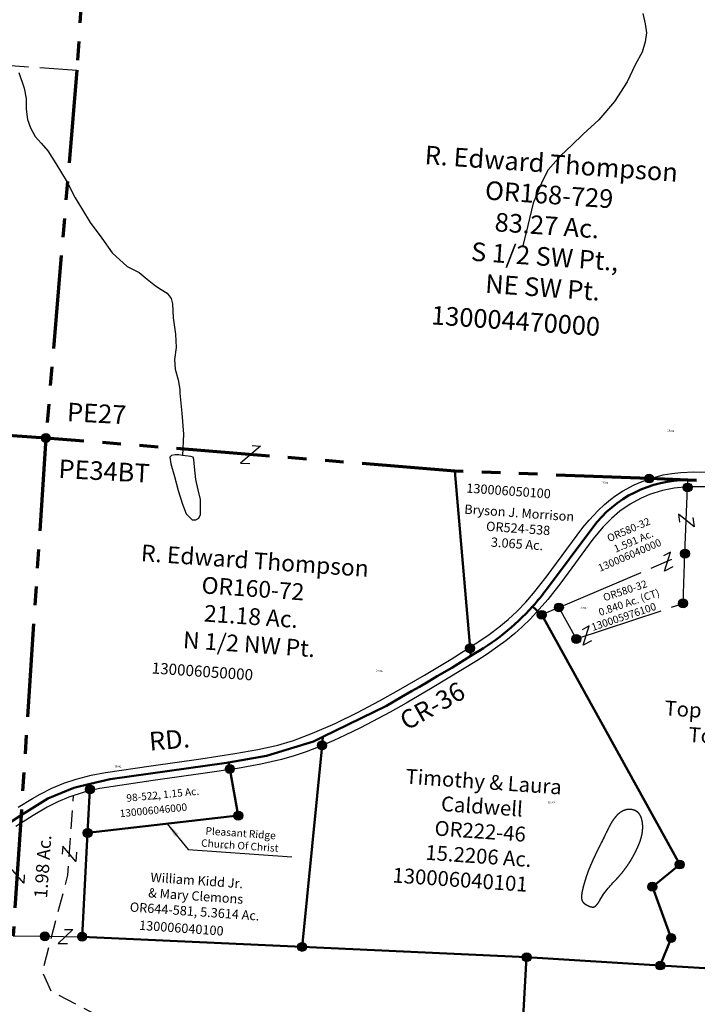
# Model space of a CAD drawing. Units: feet. Extents: x 1899282 to 1934900, y 532405 to 571684.
# Drawn here: x 1916747 to 1918568, y 537308 to 539953 of the extents above; entities that cross this region are included whole.
import ezdxf

# ---------------------------------------------------------------- set-up
doc = ezdxf.new("R2010")
doc.units = ezdxf.units.FT
doc.header["$MEASUREMENT"] = 0
for name, pattern in [('ACAD_ISO08W100', [36, 24, -3, 6, -3]), ('DASHED2', [0.375, 0.25, -0.125]), ('PHANTOM2', [1.25, 0.625, -0.125, 0.125, -0.125, 0.125, -0.125])]:
    doc.linetypes.add(name, pattern=pattern)
doc.layers.add('ADDRESS', color=6, linetype='Continuous', plot=False)
for name, color, linetype in [('MONUMENT IRON PIN', 7, 'Continuous'), ('OWNER', 7, 'Continuous'), ('PARCEL NUMBER', 211, 'Continuous'), ('ROAD', 7, 'Continuous'), ('ROAD NAME and NUMBER', 80, 'Continuous'), ('SECTION NUMBER', 42, 'Continuous'), ('TIE-IN', 7, 'Continuous'), ('TRACT LINE', 5, 'ACAD_ISO08W100'), ('WATER POND & LAKE', 4, 'Continuous'), ('WATER STREAM & RIVER', 4, 'Continuous')]:
    doc.layers.add(name, color=color, linetype=linetype)
doc.layers.add('MONUMENT IRON PIN HATCH', color=7, linetype='Continuous', true_color=0xffffff)
doc.layers.add('PROPERTY LINE', color=1, linetype='Continuous', lineweight=50)
doc.layers.add('SECTION LINE', color=3, linetype='PHANTOM2', lineweight=70)
doc.styles.add('BOLD', font='romand.shx', dxfattribs={"height": 50})
doc.styles.get("Standard").update_dxf_attribs({"font": 'romans.shx', "height": 40})
doc.dimstyles.get("Standard").update_dxf_attribs({"dimtxt": 20, "dimasz": 40, "dimexe": 0.18, "dimexo": 0.0625, "dimgap": 0.09, "dimtad": 0, "dimzin": 0, "dimdsep": 46, "dimtxsty": 'Standard', "dimcen": 0.09, "dimse1": 1, "dimse2": 1, "dimsd1": 1, "dimsd2": 1, "dimaunit": 1, "dimadec": 3, "dimazin": 1, "dimtfac": 1, "dimtix": 1, "dimtofl": 0, "dimtmove": 0, "dimatfit": 3, "dimfxl": 1, "dimtolj": 1, "dimtzin": 0, "dimarcsym": 0})

msp = doc.modelspace()

# ---------------------------------------------------------------- hatches: boundary and pattern name
at = {"layer": 'MONUMENT IRON PIN HATCH', "ltscale": 10}
h = msp.add_hatch(color=256, dxfattribs=at)
h.dxf.hatch_style = 1
edge = h.paths.add_edge_path()
edge.add_arc((1916817.6, 538828.9), 12, 0, 360)
h = msp.add_hatch(color=256, dxfattribs=at)
h.dxf.hatch_style = 1
edge = h.paths.add_edge_path()
edge.add_arc((1918438.3, 538720.2), 12, 0, 360)
h = msp.add_hatch(color=256, dxfattribs=at)
h.dxf.hatch_style = 1
edge = h.paths.add_edge_path()
edge.add_arc((1918541.5, 538696.1), 12, 0, 360)
h = msp.add_hatch(color=256, dxfattribs=at)
h.dxf.hatch_style = 1
edge = h.paths.add_edge_path()
edge.add_arc((1918534.6, 538518.4), 12, 0, 360)
h = msp.add_hatch(color=256, dxfattribs=at)
h.dxf.hatch_style = 1
edge = h.paths.add_edge_path()
edge.add_arc((1918195.8, 538373.8), 12, 0, 360)
h = msp.add_hatch(color=256, dxfattribs=at)
h.dxf.hatch_style = 1
edge = h.paths.add_edge_path()
edge.add_arc((1918529.4, 538384.9), 12, 0, 360)
h = msp.add_hatch(color=256, dxfattribs=at)
h.dxf.hatch_style = 1
edge = h.paths.add_edge_path()
edge.add_arc((1918149.6, 538354.1), 12, 0, 360)
h = msp.add_hatch(color=256, dxfattribs=at)
h.dxf.hatch_style = 1
edge = h.paths.add_edge_path()
edge.add_arc((1918242.5, 538289.3), 12, 0, 360)
h = msp.add_hatch(color=256, dxfattribs=at)
h.dxf.hatch_style = 1
edge = h.paths.add_edge_path()
edge.add_arc((1917957.2, 538264.2), 12, 0, 360)
h = msp.add_hatch(color=256, dxfattribs=at)
h.dxf.hatch_style = 1
edge = h.paths.add_edge_path()
edge.add_arc((1917559.5, 538003.3), 12, 0, 360)
h = msp.add_hatch(color=256, dxfattribs=at)
h.dxf.hatch_style = 1
edge = h.paths.add_edge_path()
edge.add_arc((1917311.8, 537940), 12, 0, 360)
h = msp.add_hatch(color=256, dxfattribs=at)
h.dxf.hatch_style = 1
edge = h.paths.add_edge_path()
edge.add_arc((1916936.1, 537885), 12, 0, 360)
h = msp.add_hatch(color=256, dxfattribs=at)
h.dxf.hatch_style = 1
edge = h.paths.add_edge_path()
edge.add_arc((1917334.5, 537814.8), 12, 0, 360)
h = msp.add_hatch(color=256, dxfattribs=at)
h.dxf.hatch_style = 1
edge = h.paths.add_edge_path()
edge.add_arc((1916929.8, 537768.1), 12, 0, 360)
h = msp.add_hatch(color=256, dxfattribs=at)
h.dxf.hatch_style = 1
edge = h.paths.add_edge_path()
edge.add_arc((1918520.4, 537683.4), 12, 0, 360)
h = msp.add_hatch(color=256, dxfattribs=at)
h.dxf.hatch_style = 1
edge = h.paths.add_edge_path()
edge.add_arc((1918446.9, 537623.7), 12, 0, 360)
h = msp.add_hatch(color=256, dxfattribs=at)
h.dxf.hatch_style = 1
edge = h.paths.add_edge_path()
edge.add_arc((1916814.9, 537490.7), 12, 0, 360)
h = msp.add_hatch(color=256, dxfattribs=at)
h.dxf.hatch_style = 1
edge = h.paths.add_edge_path()
edge.add_arc((1916915, 537489.6), 12, 0, 360)
h = msp.add_hatch(color=256, dxfattribs=at)
h.dxf.hatch_style = 1
edge = h.paths.add_edge_path()
edge.add_arc((1918497.4, 537485.8), 12, 0, 360)
h = msp.add_hatch(color=256, dxfattribs=at)
h.dxf.hatch_style = 1
edge = h.paths.add_edge_path()
edge.add_arc((1917506, 537462.2), 12, 0, 360)
h = msp.add_hatch(color=256, dxfattribs=at)
h.dxf.hatch_style = 1
edge = h.paths.add_edge_path()
edge.add_arc((1918109.2, 537434.5), 12, 0, 360)
h = msp.add_hatch(color=256, dxfattribs=at)
h.dxf.hatch_style = 1
edge = h.paths.add_edge_path()
edge.add_arc((1918468.1, 537412.1), 12, 0, 360)

# ---------------------------------------------------------------- linework, layer by layer
at = {"layer": 'MONUMENT IRON PIN', "ltscale": 10}
for centre in [(1916817.6, 538828.9), (1918438.3, 538720.2), (1918541.5, 538696.1), (1918534.6, 538518.4), (1918195.8, 538373.8), (1918529.4, 538384.9), (1918149.6, 538354.1), (1918242.5, 538289.3), (1917957.2, 538264.2), (1917559.5, 538003.3), (1917311.8, 537940), (1916936.1, 537885), (1917334.5, 537814.8), (1916929.8, 537768.1), (1918520.4, 537683.4), (1918446.9, 537623.7), (1916814.9, 537490.7), (1916915, 537489.6), (1918497.4, 537485.8), (1917506, 537462.2), (1918109.2, 537434.5), (1918468.1, 537412.1)]:
    msp.add_circle(centre, 12, dxfattribs=at)
at = {"layer": 'PROPERTY LINE', "ltscale": 10}
for p, q in [((1917916.5, 538739.9), (1917957.2, 538264.2)), ((1918286.9, 538588.8), (1918162.8, 538422.2)), ((1918125, 538376.2), (1918149.6, 538354.1)), ((1918149.6, 538354.1), (1918520.4, 537683.4)), ((1917957.2, 538264.2), (1917958.9, 538244.2)), ((1917559.5, 538003.3), (1917561.8, 538026.4)), ((1917506, 537462.2), (1917559.5, 538003.3)), ((1917311.8, 537940), (1917308.6, 537957.6)), ((1917334.5, 537814.8), (1917311.8, 537940)), ((1916936.1, 537885), (1916936.9, 537899.9)), ((1916929.8, 537768.1), (1916936.1, 537885)), ((1916929.8, 537768.1), (1917334.5, 537814.8)), ((1916915, 537489.6), (1916929.8, 537768.1)), ((1918446.9, 537623.7), (1918520.4, 537683.4)), ((1918497.4, 537485.8), (1918446.9, 537623.7)), ((1916915, 537489.6), (1917506, 537462.2)), ((1918468.1, 537412.1), (1918497.4, 537485.8)), ((1917506, 537462.2), (1918109.2, 537434.5)), ((1918109.2, 537434.5), (1918039.8, 536275.1)), ((1918109.2, 537434.5), (1918468.1, 537412.1)), ((1918588.3, 537404.6), (1918468.1, 537412.1))]:
    msp.add_line(p, q, dxfattribs=at)
for points in [[(1917561.8, 538026.4), (1917732.9, 538109.8), (1917772.2, 538132.7), (1917800.2, 538148.7), (1917821, 538160.9), (1917845.2, 538175.2), (1917869.1, 538189.2), (1917908.4, 538212.1), (1917958.9, 538244.2)], [(1917561.8, 538026.4), (1917536.5, 538014), (1917410.2, 537975), (1917308.6, 537957.6), (1917302.9, 537956.6)], [(1917302.9, 537956.6), (1916990, 537912.3), (1916936.9, 537899.9)], [(1916936.9, 537899.9), (1916892.8, 537889.6), (1916822.6, 537860.6), (1916751, 537816.2)], [(1916407, 537506.1), (1916417.4, 537526.4), (1916437.2, 537557.2), (1916465.6, 537591.9), (1916493.8, 537621), (1916574.8, 537691.3), (1916673.8, 537763.6), (1916720.2, 537795.2), (1916751, 537816.2)]]:
    msp.add_lwpolyline(points, dxfattribs=at)
for centre, radius, start, end in [((1918540.6, 538399.7), 316.4, 89.6858, 143.3096), ((1917652.9, 538802.2), 635.9, 317.9414, 323.3118), ((1917641.4, 538814.5), 652.7, 299.1123, 317.8169)]:
    msp.add_arc(centre, radius, start, end, dxfattribs=at)
at = {"layer": 'ROAD', "ltscale": 10, "flags": 128}
for points in [[(1916743.3, 537837), (1916781.9, 537861.1), (1916802, 537872.6), (1916833.4, 537888.4), (1916865.8, 537901.8), (1916898.8, 537913), (1916939.3, 537923.6), (1916978.1, 537930.7), (1917100.2, 537948.9), (1917233.5, 537967.4), (1917325.7, 537981.2), (1917387.4, 537992.2), (1917440.9, 538004.2), (1917482.5, 538016.7), (1917534, 538035.9), (1917594.9, 538062.2), (1917654.5, 538091.4), (1917713.5, 538122.7), (1917765.4, 538151.7), (1917834.9, 538192.3), (1917906.2, 538235.4), (1917980.7, 538282), (1918008.6, 538301.2), (1918034.7, 538320.9), (1918059.7, 538341.8), (1918083.5, 538364), (1918106.8, 538388.1), (1918127.9, 538412.1), (1918162.1, 538455), (1918260.5, 538588.2), (1918277.3, 538608.5), (1918301.3, 538634.3), (1918318.5, 538650.4), (1918334.9, 538664), (1918346.3, 538672.6), (1918366.3, 538685.8), (1918397.7, 538702.8), (1918419.4, 538712.2), (1918441.7, 538720.3), (1918476.1, 538729.8), (1918499.6, 538734), (1918523.2, 538736.7), (1918558.2, 538738.1), (1918704.8, 538734.3)], [(1918602.7, 538697.5), (1918542.4, 538697.8), (1918505.5, 538694.5), (1918474.5, 538688.3), (1918439.7, 538677.2), (1918414.9, 538666.7), (1918387.2, 538651.7), (1918359.4, 538632.4), (1918337.1, 538613.2), (1918314.6, 538590.3), (1918287, 538557.1), (1918200.9, 538440), (1918165.8, 538395), (1918143.3, 538368.9), (1918119.7, 538343.6), (1918097.1, 538321.6), (1918077.4, 538304.2), (1918053.2, 538284.6), (1918031.9, 538268.8), (1918002.9, 538248.7), (1917975, 538230.7), (1917855.4, 538158), (1917785.6, 538117.2), (1917742.5, 538093), (1917662.7, 538050.6), (1917621.9, 538030.7), (1917590.9, 538016.5), (1917549, 537998.8), (1917517, 537986.4), (1917484.3, 537975.2), (1917451, 537965.5), (1917395.2, 537953), (1917332.1, 537941.7), (1917239.2, 537927.8), (1917106.1, 537909.3), (1916962.8, 537887.5), (1916941.7, 537883.1), (1916920.8, 537877.8), (1916879.7, 537864.3), (1916850, 537852), (1916821.3, 537837.6), (1916783.6, 537815.3), (1916737.3, 537785.1)]]:
    msp.add_lwpolyline(points, dxfattribs=at)
at = {"layer": 'ROAD', "linetype": 'DASHED2', "ltscale": 200, "flags": 128}
msp.add_lwpolyline([(1918557.7, 535937.3), (1918486.4, 535958.2), (1918285.2, 536022.8), (1918088.2, 536053.4), (1917792.1, 536060.2), (1917537, 536028.2), (1917528, 536078.7), (1917698.9, 536135.4), (1917812.2, 536189.3), (1917838.4, 536264.5), (1917697.1, 536411.9), (1917668.9, 536504.8), (1917620, 536644), (1917543.2, 536776.8), (1917483.1, 536868.8), (1917413.9, 536954.1), (1917295.3, 537057.2), (1917188.6, 537139.5), (1917099.3, 537201.5), (1917028.5, 537240.2), (1916831.8, 537342.6), (1916808.5, 537395.1), (1916876.4, 537654.6), (1916891.8, 537868.6)], dxfattribs=at)
at = {"layer": 'SECTION LINE', "ltscale": 400}
for p, q in [((1916924.9, 540193.5), (1916900.8, 539817.1)), ((1916900.8, 539817.1), (1916817.6, 538828.9)), ((1916817.6, 538828.9), (1916138.6, 538873.7)), ((1916817.6, 538828.9), (1916751, 537816.2)), ((1917916.5, 538739.9), (1916817.6, 538828.9)), ((1918438.3, 538720.2), (1917916.5, 538739.9)), ((1918542.3, 538716.1), (1918438.3, 538720.2)), ((1919065.5, 538696.5), (1918542.3, 538716.1)), ((1916751, 537816.2), (1916729.7, 537491.7))]:
    msp.add_line(p, q, dxfattribs=at)
at = {"layer": 'TIE-IN', "ltscale": 3}
for points in [[(1917372.1, 538808.5), (1917393.8, 538807.3), (1917340.3, 538761.5), (1917365.4, 538760.1)], [(1918555.9, 538615.3), (1918559.1, 538590.3), (1918517, 538624.1), (1918519.8, 538602.5)], [(1918501.8, 538483.4), (1918479.8, 538471.3), (1918495.9, 538522.8), (1918476.8, 538512.3)], [(1918283.3, 538284.6), (1918261.3, 538272.5), (1918277.4, 538324.1), (1918258.3, 538313.6)], [(1916899.6, 537716.4), (1916897.8, 537691.3), (1916863.3, 537732.8), (1916861.7, 537711.1)], [(1916759.2, 537655.3), (1916758.1, 537633.6), (1916722.7, 537674.3), (1916721.4, 537649.2)], [(1916868, 537508.8), (1916889.8, 537508.6), (1916850.4, 537471.6), (1916875.6, 537471.4)]]:
    msp.add_lwpolyline(points, dxfattribs=at)
at = {"layer": 'TRACT LINE', "ltscale": 10}
for p, q in [((1916442, 539849), (1916900.8, 539817.1)), ((1918534.6, 538518.4), (1918541.5, 538696.1)), ((1918541.5, 538696.1), (1918542.3, 538716.1)), ((1918195.8, 538373.8), (1918534.6, 538518.4)), ((1918529.4, 538384.9), (1918534.6, 538518.4)), ((1918242.5, 538289.3), (1918529.4, 538384.9)), ((1918195.8, 538373.8), (1918149.6, 538354.1)), ((1918195.8, 538373.8), (1918242.5, 538289.3)), ((1916729.7, 537491.7), (1916814.9, 537490.7)), ((1916814.9, 537490.7), (1916915, 537489.6))]:
    msp.add_line(p, q, dxfattribs=at)
at = {"layer": 'WATER POND & LAKE'}
for points in [[(1917216.9, 538751.6), (1917214.9, 538771.5), (1917212.9, 538777.6), (1917206.9, 538779.6), (1917185, 538781.6), (1917174.9, 538783.6), (1917164.9, 538783.6), (1917154.9, 538781.7), (1917150.9, 538777.7), (1917152.9, 538759.7), (1917162.8, 538725.7), (1917172.7, 538687.6), (1917184.7, 538651.6), (1917194.6, 538625.6), (1917204.6, 538615.6), (1917210.6, 538609.6), (1917218.6, 538609.5), (1917220.6, 538609.5), (1917228.6, 538613.5), (1917232.6, 538623.5), (1917232.7, 538643.5), (1917232.7, 538663.5), (1917226.7, 538689.5), (1917220.8, 538717.5), (1917216.9, 538751.6)], [(1918409.1, 537733.4), (1918409.4, 537734.1), (1918409.6, 537734.8), (1918409.9, 537735.4), (1918410.2, 537736.1), (1918410.5, 537736.8), (1918410.8, 537737.4), (1918411, 537738.1), (1918411.3, 537738.8), (1918411.6, 537739.4), (1918411.8, 537740.1), (1918412.1, 537740.7), (1918412.3, 537741.4), (1918412.6, 537742.1), (1918412.8, 537742.7), (1918413.1, 537743.4), (1918413.3, 537744), (1918413.5, 537744.7), (1918413.8, 537745.3), (1918414, 537746), (1918414.2, 537746.6), (1918414.5, 537747.3), (1918414.7, 537747.9), (1918414.9, 537748.6), (1918415.1, 537749.2), (1918415.3, 537749.9), (1918415.5, 537750.5), (1918415.7, 537751.1), (1918415.9, 537751.8), (1918416.1, 537752.4), (1918416.3, 537753.1), (1918416.5, 537753.7), (1918416.7, 537754.4), (1918416.9, 537755), (1918417, 537755.7), (1918417.2, 537756.3), (1918417.4, 537756.9), (1918417.6, 537757.6), (1918417.7, 537758.2), (1918417.9, 537758.9), (1918418, 537759.5), (1918418.2, 537760.2), (1918418.3, 537760.6), (1918418.5, 537761.4), (1918418.6, 537762.1), (1918418.8, 537762.7), (1918418.9, 537763.4), (1918419, 537764), (1918419.2, 537764.7), (1918419.3, 537765.3), (1918419.4, 537766), (1918419.5, 537766.6), (1918419.6, 537767.3), (1918419.8, 537767.9), (1918419.9, 537768.6), (1918420, 537769.2), (1918420.1, 537769.9), (1918420.2, 537770.5), (1918420.2, 537771.2), (1918420.3, 537771.8), (1918420.4, 537772.5), (1918420.5, 537773.1), (1918420.6, 537773.8), (1918420.6, 537774.4), (1918420.7, 537775.1), (1918420.7, 537775.7), (1918420.8, 537776.4), (1918420.9, 537777), (1918420.9, 537777.3), (1918420.9, 537777.7), (1918420.9, 537778), (1918420.9, 537778.3), (1918421, 537778.6), (1918421, 537779), (1918421, 537779.3), (1918421, 537779.6), (1918421, 537779.9), (1918421, 537780.3), (1918421.1, 537780.6), (1918421.1, 537780.9), (1918421.1, 537781.2), (1918421.1, 537781.6), (1918421.1, 537781.9), (1918421.1, 537782.2), (1918421.1, 537782.5), (1918421.1, 537782.9), (1918421.1, 537783.2), (1918421.1, 537783.5), (1918421.1, 537783.9), (1918421.1, 537784.2), (1918421.1, 537784.5), (1918421.1, 537784.8), (1918421.1, 537785.2), (1918421.1, 537785.5), (1918421.1, 537785.8), (1918421.1, 537786.1), (1918421.1, 537786.5), (1918421.1, 537786.8), (1918421.1, 537787.1), (1918421.1, 537787.4), (1918421.1, 537787.8), (1918421, 537788.1), (1918421, 537788.4), (1918421, 537788.7), (1918421, 537789.1), (1918421, 537789.4), (1918421, 537789.7), (1918420.9, 537790), (1918420.9, 537790.4), (1918420.9, 537790.7), (1918420.9, 537791), (1918420.8, 537791.3), (1918420.8, 537791.7), (1918420.8, 537792), (1918420.8, 537792.3), (1918420.7, 537792.6), (1918420.7, 537793), (1918420.7, 537793.3), (1918420.6, 537793.6), (1918420.6, 537794), (1918420.6, 537794.3), (1918420.5, 537794.6), (1918420.5, 537794.9), (1918420.5, 537795.3), (1918420.4, 537795.6), (1918420.4, 537795.9), (1918420.3, 537796.2), (1918420.3, 537796.5), (1918420.2, 537796.9), (1918420.2, 537797.2), (1918420.1, 537797.5), (1918420.1, 537797.8), (1918420, 537798.2), (1918420, 537798.5), (1918419.9, 537798.8), (1918419.9, 537799.1), (1918419.8, 537799.4), (1918419.7, 537799.8), (1918419.7, 537800.1), (1918419.6, 537800.4), (1918419.6, 537800.7), (1918419.5, 537801), (1918419.4, 537801.4), (1918419.4, 537801.7), (1918419.3, 537802), (1918419.2, 537802.3), (1918419.1, 537802.6), (1918419.1, 537802.9), (1918419, 537803.2), (1918418.9, 537803.6), (1918418.8, 537803.9), (1918418.8, 537804.2), (1918418.7, 537804.5), (1918418.6, 537804.8), (1918418.5, 537805.1), (1918418.4, 537805.4), (1918418.3, 537805.7), (1918418.3, 537806), (1918418.2, 537806.3), (1918418.1, 537806.6), (1918418, 537806.9), (1918417.9, 537807.2), (1918417.8, 537807.5), (1918417.7, 537807.8), (1918417.6, 537808.1), (1918417.5, 537808.4), (1918417.4, 537808.7), (1918417.3, 537809), (1918417.2, 537809.3), (1918417.1, 537809.6), (1918416.9, 537809.9), (1918416.8, 537810.2), (1918416.7, 537810.5), (1918416.6, 537810.7), (1918416.5, 537811), (1918416.4, 537811.3), (1918416.2, 537811.6), (1918416.1, 537811.9), (1918416, 537812.2), (1918415.9, 537812.4), (1918415.7, 537812.7), (1918415.6, 537813), (1918415.5, 537813.3), (1918415.3, 537813.5), (1918415.2, 537813.8), (1918415.1, 537814.1), (1918414.9, 537814.4), (1918414.8, 537814.6), (1918414.6, 537814.9), (1918414.5, 537815.1), (1918414.4, 537815.4), (1918414.2, 537815.7), (1918414.1, 537815.9), (1918413.9, 537816.2), (1918413.7, 537816.4), (1918413.6, 537816.7), (1918413.4, 537816.9), (1918413.3, 537817.2), (1918413.1, 537817.4), (1918412.9, 537817.7), (1918412.8, 537817.9), (1918412.6, 537818.2), (1918412.4, 537818.4), (1918412.3, 537818.7), (1918412.1, 537818.9), (1918411.9, 537819.1), (1918411.7, 537819.4), (1918411.6, 537819.6), (1918411.4, 537819.8), (1918411.2, 537820), (1918411, 537820.3), (1918410.8, 537820.6), (1918410.6, 537820.7), (1918410.4, 537820.9), (1918410.2, 537821.1), (1918410, 537821.4), (1918409.9, 537821.6), (1918409.7, 537821.8), (1918409.4, 537822), (1918409.2, 537822.2), (1918409, 537822.4), (1918408.8, 537822.6), (1918408.6, 537822.8), (1918408.4, 537823), (1918408.2, 537823.2), (1918408, 537823.4), (1918407.8, 537823.6), (1918407.5, 537823.8), (1918407.3, 537823.9), (1918407.1, 537824.1), (1918406.9, 537824.3), (1918406.7, 537824.5), (1918406.4, 537824.7), (1918406.2, 537824.8), (1918406, 537825), (1918405.7, 537825.2), (1918405.5, 537825.3), (1918405.3, 537825.5), (1918405, 537825.7), (1918404.8, 537825.8), (1918404.5, 537826), (1918404.3, 537826.1), (1918404.1, 537826.3), (1918403.8, 537826.5), (1918403.6, 537826.6), (1918403.3, 537826.8), (1918403.1, 537826.9), (1918402.8, 537827), (1918402.6, 537827.2), (1918402.3, 537827.3), (1918402.1, 537827.5), (1918401.8, 537827.6), (1918401.6, 537827.7), (1918401.3, 537827.9), (1918401, 537828), (1918400.8, 537828.1), (1918400.5, 537828.2), (1918400.3, 537828.4), (1918400, 537828.5), (1918399.7, 537828.6), (1918399.5, 537828.7), (1918399.2, 537828.8), (1918398.9, 537828.9), (1918398.7, 537829), (1918398.4, 537829.1), (1918398.1, 537829.3), (1918397.8, 537829.4), (1918397.6, 537829.5), (1918397.3, 537829.5), (1918397, 537829.6), (1918396.8, 537829.7), (1918396.5, 537829.8), (1918396.2, 537829.9), (1918395.9, 537830), (1918395.6, 537830.1), (1918395.4, 537830.2), (1918395.1, 537830.2), (1918394.8, 537830.3), (1918394.5, 537830.4), (1918394.2, 537830.5), (1918394, 537830.5), (1918393.7, 537830.6), (1918393.4, 537830.7), (1918393.1, 537830.7), (1918392.8, 537830.8), (1918392.5, 537830.8), (1918392.2, 537830.9), (1918392, 537831), (1918391.7, 537831), (1918391.4, 537831.1), (1918391.1, 537831.1), (1918390.8, 537831.1), (1918390.5, 537831.2), (1918390.2, 537831.2), (1918389.9, 537831.3), (1918389.6, 537831.3), (1918389.3, 537831.3), (1918389.1, 537831.4), (1918388.8, 537831.4), (1918388.5, 537831.4), (1918388.2, 537831.4), (1918387.9, 537831.5), (1918387.6, 537831.5), (1918387.3, 537831.5), (1918387, 537831.5), (1918386.7, 537831.5), (1918386.4, 537831.5), (1918386.1, 537831.5), (1918385.8, 537831.5), (1918385.6, 537831.5), (1918385.2, 537831.5), (1918385, 537831.5), (1918384.7, 537831.5), (1918384.4, 537831.5), (1918384.1, 537831.5), (1918383.8, 537831.5), (1918383.5, 537831.5), (1918383.2, 537831.5), (1918382.9, 537831.5), (1918382.6, 537831.4), (1918382.3, 537831.4), (1918382, 537831.4), (1918381.7, 537831.4), (1918381.4, 537831.3), (1918381.1, 537831.3), (1918380.8, 537831.3), (1918380.5, 537831.2), (1918380.2, 537831.2), (1918380, 537831.1), (1918379.7, 537831.1), (1918379.4, 537831), (1918379.1, 537831), (1918378.8, 537830.9), (1918378.5, 537830.9), (1918378.2, 537830.8), (1918377.9, 537830.8), (1918377.6, 537830.7), (1918377.3, 537830.7), (1918377, 537830.6), (1918376.7, 537830.5), (1918376.4, 537830.5), (1918376.1, 537830.4), (1918375.9, 537830.3), (1918375.6, 537830.2), (1918375.3, 537830.2), (1918375, 537830.1), (1918374.7, 537830), (1918374.4, 537829.9), (1918374.1, 537829.8), (1918373.8, 537829.7), (1918373.5, 537829.6), (1918373.2, 537829.5), (1918373, 537829.5), (1918372.7, 537829.4), (1918372.4, 537829.3), (1918372.1, 537829.2), (1918371.8, 537829), (1918371.5, 537828.9), (1918371.2, 537828.8), (1918370.9, 537828.7), (1918370.6, 537828.6), (1918370.4, 537828.5), (1918370.1, 537828.4), (1918369.8, 537828.3), (1918369.5, 537828.1), (1918369.2, 537828), (1918368.9, 537827.9), (1918368.6, 537827.8), (1918368.4, 537827.6), (1918368.1, 537827.5), (1918367.8, 537827.4), (1918367.5, 537827.2), (1918367.2, 537827.1), (1918367, 537826.9), (1918366.7, 537826.8), (1918366.4, 537826.7), (1918366.1, 537826.5), (1918365.8, 537826.4), (1918365.5, 537826.2), (1918365.3, 537826.1), (1918365, 537825.9), (1918364.7, 537825.7), (1918364.4, 537825.6), (1918364.2, 537825.4), (1918363.9, 537825.3), (1918363.6, 537825.1), (1918363.3, 537824.9), (1918363.1, 537824.8), (1918362.8, 537824.6), (1918362.5, 537824.4), (1918362.2, 537824.2), (1918362, 537824.1), (1918361.7, 537823.9), (1918361.4, 537823.7), (1918361.1, 537823.5), (1918360.9, 537823.3), (1918360.6, 537823.1), (1918360.3, 537823), (1918360.1, 537822.8), (1918359.8, 537822.6), (1918359.5, 537822.4), (1918359.3, 537822.2), (1918359, 537822), (1918358.7, 537821.8), (1918358.5, 537821.6), (1918358.2, 537821.4), (1918357.8, 537821.1), (1918357.7, 537820.9), (1918357.4, 537820.7), (1918357.2, 537820.5), (1918356.9, 537820.3), (1918356.6, 537820.1), (1918356.4, 537819.9), (1918356.1, 537819.6), (1918355.9, 537819.4), (1918355.6, 537819.2), (1918355.4, 537819), (1918355.1, 537818.7), (1918354.9, 537818.5), (1918354.6, 537818.3), (1918354.3, 537818), (1918354.1, 537817.8), (1918353.8, 537817.6), (1918353.6, 537817.3), (1918353.3, 537817.1), (1918353.1, 537816.8), (1918352.8, 537816.6), (1918352.6, 537816.3), (1918352.3, 537816.1), (1918352.1, 537815.8), (1918351.9, 537815.6), (1918351.6, 537815.3), (1918351.4, 537815.1), (1918351.1, 537814.8), (1918350.9, 537814.6), (1918350.6, 537814.3), (1918350.4, 537814), (1918350.2, 537813.8), (1918349.9, 537813.5), (1918349.7, 537813.3), (1918349.4, 537813), (1918349.2, 537812.7), (1918349, 537812.4), (1918348.7, 537812.2), (1918348.5, 537811.9), (1918348.2, 537811.6), (1918348, 537811.3), (1918347.8, 537811.1), (1918347.5, 537810.8), (1918347.3, 537810.5), (1918347.1, 537810.2), (1918346.8, 537809.9), (1918346.6, 537809.7), (1918346.4, 537809.4), (1918346.2, 537809.1), (1918345.9, 537808.8), (1918345.7, 537808.5), (1918345.5, 537808.2), (1918345.2, 537807.9), (1918345, 537807.6), (1918344.8, 537807.3), (1918344.6, 537807), (1918344.3, 537806.7), (1918344.1, 537806.4), (1918343.9, 537806.1), (1918343.7, 537805.8), (1918343.5, 537805.5), (1918343.2, 537805.2), (1918343, 537804.9), (1918342.8, 537804.6), (1918342.6, 537804.3), (1918342.4, 537804), (1918342.1, 537803.7), (1918341.9, 537803.3), (1918341.7, 537803), (1918341.5, 537802.7), (1918341.3, 537802.4), (1918341.1, 537802.1), (1918340.8, 537801.8), (1918340.6, 537801.4), (1918340.4, 537801.1), (1918340.2, 537800.8), (1918340, 537800.5), (1918339.8, 537800.2), (1918339.6, 537799.8), (1918339.4, 537799.5), (1918339.1, 537799.2), (1918338.9, 537798.9), (1918338.7, 537798.5), (1918338.5, 537798.2), (1918338.3, 537797.9), (1918338.1, 537797.5), (1918337.9, 537797.2), (1918337.7, 537796.9), (1918337.3, 537796.2), (1918336.9, 537795.5), (1918336.5, 537794.9), (1918336.1, 537794.2), (1918335.5, 537793.2), (1918335.3, 537792.8), (1918334.9, 537792.1), (1918334.5, 537791.4), (1918334.1, 537790.7), (1918333.7, 537790), (1918333.4, 537789.3), (1918333, 537788.6), (1918332.6, 537787.9), (1918332.2, 537787.2), (1918331.8, 537786.5), (1918331.5, 537785.8), (1918331.1, 537785.1), (1918330.7, 537784.4), (1918330.4, 537783.7), (1918330, 537783), (1918329.6, 537782.3), (1918329.3, 537781.6), (1918328.9, 537780.9), (1918328.6, 537780.2), (1918328.2, 537779.4), (1918327.9, 537778.7), (1918327.5, 537778), (1918327.2, 537777.3), (1918326.8, 537776.6), (1918326.5, 537775.9), (1918326.1, 537775.2), (1918325.8, 537774.5), (1918325.5, 537773.8), (1918325.1, 537773.1), (1918324.8, 537772.4), (1918324.5, 537771.7), (1918324.1, 537771), (1918323.8, 537770.3), (1918323.5, 537769.6), (1918323.1, 537768.9), (1918322.8, 537768.2), (1918319.5, 537761.2), (1918317.3, 537756.6), (1918315, 537752), (1918312.8, 537747.5), (1918310.6, 537743.3), (1918308.9, 537739.9), (1918307.6, 537737.6), (1918307.5, 537737.4), (1918307.4, 537737.2), (1918307.3, 537737), (1918307.2, 537736.8), (1918307.1, 537736.6), (1918307, 537736.4), (1918306.9, 537736.2), (1918306.8, 537736), (1918306.7, 537735.8), (1918306.6, 537735.6), (1918306.5, 537735.4), (1918306.4, 537735.2), (1918306.3, 537735), (1918306.2, 537734.8), (1918306.1, 537734.6), (1918306, 537734.5), (1918305.9, 537734.3), (1918305.8, 537734.1), (1918305.7, 537733.9), (1918305.6, 537733.7), (1918305.6, 537733.6), (1918305.5, 537733.4), (1918305.4, 537733.2), (1918305.3, 537733), (1918305.2, 537732.9), (1918305.1, 537732.7), (1918305, 537732.5), (1918304.9, 537732.4), (1918304.9, 537732.2), (1918304.8, 537732), (1918304.7, 537731.9), (1918304.6, 537731.7), (1918304.5, 537731.5), (1918304.4, 537731.4), (1918304.4, 537731.2), (1918304.3, 537731.1), (1918304.2, 537730.9), (1918304.1, 537730.8), (1918304, 537730.6), (1918304, 537730.5), (1918303.9, 537730.3), (1918303.8, 537730.2), (1918303.7, 537730), (1918303.7, 537729.9), (1918303.6, 537729.7), (1918303.5, 537729.6), (1918303.4, 537729.4), (1918303.4, 537729.3), (1918303.3, 537729.2), (1918303.2, 537729), (1918303.2, 537728.9), (1918303.1, 537728.8), (1918303, 537728.6), (1918303, 537728.5), (1918302.9, 537728.4), (1918302.8, 537728.2), (1918302.8, 537728.1), (1918302.7, 537728), (1918302.6, 537727.8), (1918302.6, 537727.7), (1918302.5, 537727.6), (1918302.5, 537727.5), (1918302.4, 537727.4), (1918302.3, 537727.2), (1918302.3, 537727.1), (1918302.2, 537727), (1918302.2, 537726.9), (1918302.1, 537726.8), (1918302, 537726.7), (1918302, 537726.6), (1918301.9, 537726.4), (1918301.9, 537726.3), (1918301.8, 537726.2), (1918301.8, 537726.1), (1918301.7, 537726), (1918301.7, 537725.9), (1918301.6, 537725.8), (1918301.6, 537725.7), (1918301.5, 537725.6), (1918301.5, 537725.5), (1918301.4, 537725.4), (1918301.4, 537725.3), (1918301.3, 537725.2), (1918301.3, 537725.1), (1918301.2, 537725), (1918301.2, 537725), (1918301.1, 537724.9), (1918301.1, 537724.8), (1918301.1, 537724.7), (1918301, 537724.6), (1918301, 537724.5), (1918300.9, 537724.4), (1918300.9, 537724.4), (1918300.9, 537724.3), (1918300.8, 537724.2), (1918300.8, 537724.1), (1918300.7, 537724), (1918300.7, 537724), (1918300.7, 537723.9), (1918299.6, 537721.7), (1918299.4, 537721.4), (1918299.3, 537721.2), (1918299.3, 537721.1), (1918299.3, 537721.1), (1918299.2, 537721), (1918299.2, 537720.9), (1918299.1, 537720.8), (1918299.1, 537720.7), (1918299.1, 537720.7), (1918299, 537720.6), (1918299, 537720.5), (1918298.9, 537720.4), (1918298.9, 537720.3), (1918298.9, 537720.2), (1918298.8, 537720.2), (1918298.8, 537720.1), (1918298.8, 537720.1), (1918297.6, 537717.8), (1918297.6, 537717.7), (1918297.5, 537717.6), (1918297.5, 537717.5), (1918297.4, 537717.4), (1918297.4, 537717.2), (1918297.3, 537717.1), (1918297.3, 537717), (1918297.2, 537716.9), (1918297.1, 537716.8), (1918297.1, 537716.6), (1918297, 537716.5), (1918297, 537716.4), (1918296.9, 537716.3), (1918296.8, 537716.1), (1918296.8, 537716), (1918296.7, 537715.9), (1918296.6, 537715.7), (1918296.6, 537715.6), (1918296.5, 537715.5), (1918296.4, 537715.3), (1918296.4, 537715.2), (1918296.3, 537715), (1918296.2, 537714.9), (1918296.1, 537714.7), (1918296.1, 537714.6), (1918296, 537714.4), (1918295.9, 537714.3), (1918295.8, 537714.1), (1918295.8, 537713.9), (1918295.7, 537713.8), (1918295.6, 537713.6), (1918295.5, 537713.4), (1918295.4, 537713.3), (1918295.3, 537713.1), (1918295.3, 537712.9), (1918295.2, 537712.8), (1918295.1, 537712.6), (1918295, 537712.4), (1918294.9, 537712.2), (1918294.8, 537712), (1918294.7, 537711.8), (1918294.6, 537711.7), (1918294.6, 537711.5), (1918294.5, 537711.3), (1918294.4, 537711.1), (1918294.3, 537710.9), (1918294.2, 537710.7), (1918294.1, 537710.5), (1918294, 537710.3), (1918293.9, 537710.1), (1918293.8, 537709.9), (1918293.7, 537709.7), (1918293.6, 537709.5), (1918293.5, 537709.3), (1918293.4, 537709), (1918293.3, 537708.8), (1918293.2, 537708.6), (1918293.1, 537708.4), (1918293, 537708.2), (1918292.9, 537707.9), (1918292.8, 537707.7), (1918292.7, 537707.5), (1918292.5, 537707.3), (1918292.4, 537707), (1918292.3, 537706.8), (1918292.2, 537706.6), (1918292.1, 537706.3), (1918292, 537706.1), (1918291.9, 537705.9), (1918291.8, 537705.6), (1918291.7, 537705.4), (1918291.5, 537705.1), (1918291.4, 537704.9), (1918291.3, 537704.6), (1918291.2, 537704.4), (1918291.1, 537704.1), (1918290.9, 537703.9), (1918290.8, 537703.6), (1918290.7, 537703.3), (1918290.6, 537703.1), (1918290.5, 537702.8), (1918290.3, 537702.5), (1918290.2, 537702.3), (1918290.1, 537702), (1918290, 537701.7), (1918289.8, 537701.5), (1918289.7, 537701.2), (1918289.6, 537700.9), (1918289.5, 537700.6), (1918289.3, 537700.3), (1918289.2, 537700.1), (1918289.1, 537699.8), (1918288.9, 537699.5), (1918288.8, 537699.2), (1918288.7, 537698.9), (1918288.5, 537698.6), (1918288.5, 537698.5), (1918288.3, 537698), (1918288.1, 537697.7), (1918288, 537697.4), (1918287.9, 537697.1), (1918287.7, 537696.8), (1918287.6, 537696.5), (1918287.4, 537696.2), (1918287.3, 537695.9), (1918287.2, 537695.6), (1918287, 537695.3), (1918286.9, 537695), (1918286.7, 537694.6), (1918286.6, 537694.3), (1918286.4, 537694), (1918286.3, 537693.7), (1918286.2, 537693.4), (1918286, 537693), (1918285.9, 537692.7), (1918285.7, 537692.4), (1918285.6, 537692), (1918285.4, 537691.7), (1918285.3, 537691.4), (1918285.1, 537691), (1918285, 537690.7), (1918284.8, 537690.4), (1918284.7, 537690), (1918284.5, 537689.7), (1918284.4, 537689.3), (1918284.2, 537689), (1918284.1, 537688.7), (1918283.9, 537688.3), (1918283.8, 537688), (1918283.6, 537687.6), (1918283.5, 537687.3), (1918283.3, 537686.9), (1918283.2, 537686.5), (1918283, 537686.2), (1918282.9, 537685.8), (1918282.7, 537685.5), (1918282.6, 537685.1), (1918282.4, 537684.8), (1918282.2, 537684.4), (1918282.1, 537684), (1918281.9, 537683.7), (1918281.8, 537683.3), (1918281.6, 537682.9), (1918281.5, 537682.6), (1918281.3, 537682.2), (1918281.2, 537681.8), (1918281, 537681.4), (1918280.8, 537681.1), (1918280.7, 537680.7), (1918280.5, 537680.3), (1918280.4, 537679.9), (1918280.2, 537679.6), (1918280.1, 537679.2), (1918279.9, 537678.8), (1918279.7, 537678.4), (1918279.6, 537678), (1918279.3, 537677.3), (1918278.9, 537676.5), (1918278.6, 537675.7), (1918278.3, 537674.9), (1918278, 537674.1), (1918277.7, 537673.4), (1918277.4, 537672.6), (1918277, 537671.8), (1918276.7, 537671), (1918276.4, 537670.2), (1918276.1, 537669.4), (1918275.8, 537668.5), (1918275.5, 537667.7), (1918275.2, 537666.9), (1918274.9, 537666.1), (1918274.5, 537665.3), (1918274.2, 537664.5), (1918273.9, 537663.6), (1918273.6, 537662.8), (1918273.3, 537662), (1918273, 537661.1), (1918272.7, 537660.3), (1918272.4, 537659.5), (1918272.1, 537658.6), (1918271.8, 537657.8), (1918271.5, 537657), (1918271.2, 537656.1), (1918270.9, 537655.3), (1918270.6, 537654.4), (1918270.3, 537653.6), (1918270, 537652.7), (1918269.8, 537651.9), (1918269.5, 537651), (1918269.2, 537650.2), (1918268.9, 537649.3), (1918268.6, 537648.5), (1918268.3, 537647.6), (1918268.1, 537646.8), (1918267.8, 537645.9), (1918267.5, 537645.1), (1918267.2, 537644.2), (1918267, 537643.4), (1918266.7, 537642.5), (1918266.4, 537641.7), (1918266.2, 537640.8), (1918265.9, 537640), (1918265.7, 537639.1), (1918265.4, 537638.3), (1918265.2, 537637.4), (1918264.9, 537636.6), (1918264.7, 537635.7), (1918264.4, 537634.9), (1918264.2, 537634.1), (1918263.9, 537633.2), (1918263.7, 537632.4), (1918263.4, 537631.5), (1918263.2, 537630.7), (1918263, 537629.9), (1918262.8, 537629), (1918262.5, 537628.2), (1918262.3, 537627.4), (1918262.1, 537626.5), (1918261.9, 537625.7), (1918261.6, 537624.9), (1918261.4, 537624.1), (1918261.2, 537623.3), (1918261, 537622.4), (1918260.9, 537621.8), (1918260.6, 537620.8), (1918260.5, 537620.4), (1918260.4, 537620), (1918260.3, 537619.6), (1918260.2, 537619.2), (1918260.1, 537618.8), (1918260, 537618.4), (1918259.9, 537618), (1918259.8, 537617.6), (1918259.7, 537617.2), (1918259.7, 537616.8), (1918259.6, 537616.4), (1918259.5, 537616), (1918259.4, 537615.6), (1918259.3, 537615.2), (1918259.2, 537614.8), (1918259.1, 537614.4), (1918259, 537614.1), (1918259, 537613.7), (1918258.9, 537613.3), (1918258.8, 537612.9), (1918258.7, 537612.5), (1918258.6, 537612.1), (1918258.6, 537611.7), (1918258.5, 537611.4), (1918258.4, 537611), (1918258.3, 537610.6), (1918258.3, 537610.2), (1918258.2, 537609.9), (1918258.1, 537609.5), (1918258.1, 537609.1), (1918258, 537608.7), (1918257.9, 537608.4), (1918257.9, 537608), (1918257.8, 537607.6), (1918257.7, 537607.3), (1918257.7, 537606.9), (1918257.6, 537606.5), (1918257.6, 537606.2), (1918257.5, 537605.8), (1918257.5, 537605.4), (1918257.4, 537605.1), (1918257.4, 537604.7), (1918257.3, 537604.4), (1918257.3, 537604), (1918257.2, 537603.7), (1918257.2, 537603.3), (1918257.1, 537603), (1918257.1, 537602.6), (1918257, 537602.3), (1918257, 537601.9), (1918257, 537601.6), (1918256.9, 537601.3), (1918256.9, 537600.9), (1918256.9, 537600.6), (1918256.9, 537600.3), (1918256.8, 537599.9), (1918256.8, 537599.6), (1918256.8, 537599.3), (1918256.8, 537598.9), (1918256.7, 537598.6), (1918256.7, 537598.3), (1918256.7, 537598), (1918256.7, 537597.7), (1918256.7, 537597.3), (1918256.7, 537597), (1918256.7, 537596.7), (1918256.7, 537596.4), (1918256.7, 537596.1), (1918256.7, 537595.8), (1918256.7, 537595.5), (1918256.7, 537595.2), (1918256.7, 537594.9), (1918256.7, 537594.6), (1918256.7, 537594.3), (1918256.7, 537594), (1918256.7, 537593.7), (1918256.8, 537593.4), (1918256.8, 537593.1), (1918256.8, 537592.8), (1918256.8, 537592.6), (1918256.9, 537592.3), (1918256.9, 537592), (1918256.9, 537591.7), (1918256.9, 537591.5), (1918257, 537591.2), (1918257, 537590.9), (1918257.1, 537590.7), (1918257.1, 537590.4), (1918257.2, 537590.1), (1918257.2, 537589.9), (1918257.3, 537589.6), (1918257.3, 537589.4), (1918257.4, 537589.1), (1918257.4, 537588.9), (1918257.5, 537588.6), (1918257.6, 537588.4), (1918257.6, 537588.2), (1918257.7, 537587.9), (1918257.8, 537587.7), (1918257.9, 537587.5), (1918257.9, 537587.2), (1918258, 537587), (1918258.1, 537586.8), (1918258.2, 537586.6), (1918258.3, 537586.3), (1918258.4, 537586.1), (1918258.5, 537585.9), (1918258.6, 537585.7), (1918258.7, 537585.5), (1918258.8, 537585.3), (1918258.9, 537585.1), (1918259, 537584.9), (1918259.1, 537584.7), (1918259.2, 537584.5), (1918259.3, 537584.3), (1918259.4, 537584.1), (1918259.5, 537583.9), (1918259.6, 537583.7), (1918259.8, 537583.5), (1918259.9, 537583.3), (1918260, 537583.2), (1918260.1, 537583), (1918260.3, 537582.8), (1918260.4, 537582.6), (1918260.5, 537582.4), (1918260.7, 537582.3), (1918260.8, 537582.1), (1918260.9, 537581.9), (1918261.1, 537581.8), (1918261.2, 537581.6), (1918261.4, 537581.4), (1918261.5, 537581.3), (1918261.6, 537581.1), (1918261.8, 537581), (1918261.9, 537580.8), (1918262.1, 537580.6), (1918262.2, 537580.5), (1918262.4, 537580.3), (1918262.6, 537580.2), (1918262.7, 537580), (1918262.9, 537579.9), (1918263, 537579.7), (1918263.2, 537579.6), (1918263.4, 537579.5), (1918263.5, 537579.3), (1918263.7, 537579.2), (1918263.9, 537579), (1918264, 537578.9), (1918264.2, 537578.8), (1918264.4, 537578.6), (1918264.5, 537578.5), (1918264.7, 537578.4), (1918264.9, 537578.2), (1918265.1, 537578.1), (1918265.2, 537578), (1918265.4, 537577.8), (1918265.6, 537577.7), (1918265.8, 537577.6), (1918266, 537577.5), (1918266.1, 537577.3), (1918266.3, 537577.2), (1918266.5, 537577.1), (1918266.7, 537577), (1918266.9, 537576.9), (1918267.1, 537576.8), (1918267.3, 537576.6), (1918267.4, 537576.5), (1918267.6, 537576.4), (1918267.8, 537576.3), (1918268, 537576.2), (1918268.4, 537576), (1918268.8, 537575.7), (1918269.2, 537575.5), (1918269.6, 537575.3), (1918270, 537575.1), (1918270.4, 537574.9), (1918270.7, 537574.7), (1918271.1, 537574.5), (1918271.5, 537574.3), (1918271.9, 537574), (1918272.5, 537573.8), (1918272.7, 537573.6), (1918273.1, 537573.4), (1918273.5, 537573.2), (1918273.9, 537573), (1918274.3, 537572.8), (1918274.7, 537572.7), (1918275.1, 537572.5), (1918275.5, 537572.3), (1918275.9, 537572.1), (1918276.3, 537571.9), (1918276.7, 537571.7), (1918277.1, 537571.6), (1918277.5, 537571.4), (1918277.7, 537571.3), (1918277.9, 537571.2), (1918278.1, 537571.1), (1918278.3, 537571.1), (1918278.5, 537571), (1918278.7, 537570.9), (1918278.9, 537570.8), (1918279.1, 537570.7), (1918279.3, 537570.7), (1918279.5, 537570.6), (1918279.7, 537570.5), (1918279.9, 537570.5), (1918280.1, 537570.4), (1918280.3, 537570.3), (1918280.5, 537570.2), (1918280.7, 537570.2), (1918280.9, 537570.1), (1918281.1, 537570.1), (1918281.3, 537570), (1918281.5, 537569.9), (1918281.7, 537569.9), (1918281.9, 537569.8), (1918282.1, 537569.8), (1918282.3, 537569.7), (1918282.5, 537569.7), (1918282.7, 537569.6), (1918282.9, 537569.6), (1918283.1, 537569.5), (1918283.3, 537569.5), (1918283.5, 537569.5), (1918283.7, 537569.4), (1918283.9, 537569.4), (1918284.1, 537569.4), (1918284.2, 537569.3), (1918284.4, 537569.3), (1918284.6, 537569.3), (1918284.8, 537569.2), (1918285, 537569.2), (1918285.2, 537569.2), (1918285.4, 537569.2), (1918285.6, 537569.2), (1918285.8, 537569.2), (1918286, 537569.1), (1918286.2, 537569.1), (1918286.3, 537569.1), (1918286.5, 537569.1), (1918286.7, 537569.1), (1918286.9, 537569.1), (1918287.1, 537569.1), (1918287.3, 537569.1), (1918287.5, 537569.2), (1918287.7, 537569.2), (1918287.8, 537569.2), (1918288, 537569.2), (1918288.2, 537569.2), (1918288.4, 537569.2), (1918288.6, 537569.3), (1918288.8, 537569.3), (1918288.9, 537569.3), (1918289.1, 537569.4), (1918289.3, 537569.4), (1918289.5, 537569.4), (1918289.7, 537569.5), (1918289.9, 537569.5), (1918290, 537569.6), (1918290.2, 537569.6), (1918290.4, 537569.7), (1918290.6, 537569.8), (1918290.7, 537569.8), (1918290.9, 537569.9), (1918291.1, 537570), (1918291.3, 537570.1), (1918291.5, 537570.1), (1918291.6, 537570.2), (1918291.8, 537570.3), (1918292, 537570.4), (1918292.2, 537570.5), (1918292.3, 537570.5), (1918292.5, 537570.6), (1918292.7, 537570.7), (1918292.8, 537570.8), (1918293, 537571), (1918293.2, 537571.1), (1918293.4, 537571.2), (1918293.5, 537571.3), (1918293.7, 537571.4), (1918293.9, 537571.5), (1918294, 537571.7), (1918294.2, 537571.8), (1918294.4, 537571.9), (1918294.5, 537572), (1918294.7, 537572.2), (1918294.9, 537572.3), (1918295, 537572.5), (1918295.2, 537572.6), (1918295.4, 537572.8), (1918295.5, 537572.9), (1918295.7, 537573.1), (1918295.8, 537573.2), (1918296, 537573.4), (1918296.2, 537573.5), (1918296.3, 537573.7), (1918296.5, 537573.9), (1918296.7, 537574), (1918296.8, 537574.2), (1918297, 537574.4), (1918297.1, 537574.5), (1918297.3, 537574.7), (1918297.5, 537574.9), (1918297.6, 537575.1), (1918297.8, 537575.3), (1918297.9, 537575.5), (1918298.1, 537575.6), (1918298.3, 537575.8), (1918298.4, 537576), (1918298.6, 537576.2), (1918298.7, 537576.4), (1918298.9, 537576.6), (1918299.1, 537576.8), (1918299.2, 537577), (1918299.4, 537577.2), (1918299.5, 537577.4), (1918299.7, 537577.7), (1918299.9, 537577.9), (1918300, 537578.1), (1918300.2, 537578.3), (1918300.3, 537578.5), (1918300.5, 537578.7), (1918300.6, 537579), (1918300.8, 537579.2), (1918301, 537579.4), (1918301.1, 537579.6), (1918301.3, 537579.9), (1918301.4, 537580.1), (1918301.6, 537580.3), (1918301.7, 537580.6), (1918301.9, 537580.8), (1918302.1, 537581), (1918302.2, 537581.3), (1918302.4, 537581.5), (1918302.5, 537581.8), (1918302.7, 537582), (1918302.8, 537582.2), (1918303, 537582.5), (1918303.2, 537582.7), (1918303.3, 537583), (1918303.5, 537583.2), (1918303.6, 537583.5), (1918303.8, 537583.7), (1918303.9, 537584), (1918304.1, 537584.2), (1918304.3, 537584.5), (1918304.4, 537584.8), (1918304.6, 537585), (1918304.9, 537585.5), (1918305.2, 537586.1), (1918305.5, 537586.6), (1918305.9, 537587.1), (1918306.2, 537587.6), (1918306.5, 537588.2), (1918306.8, 537588.7), (1918307.1, 537589.2), (1918310.3, 537594.6), (1918313.2, 537599.3), (1918316, 537603.6), (1918318.9, 537607.9), (1918322, 537612.2), (1918325.2, 537616.2), (1918328.3, 537620), (1918331.4, 537623.6), (1918334.5, 537627.1), (1918337.8, 537630.6), (1918340.9, 537633.9), (1918342.8, 537636), (1918343.5, 537636.7), (1918345.6, 537639), (1918346.3, 537639.7), (1918347, 537640.5), (1918347.7, 537641.2), (1918348.4, 537642), (1918349.1, 537642.7), (1918349.8, 537643.5), (1918350.5, 537644.2), (1918351.2, 537645), (1918351.9, 537645.7), (1918352.6, 537646.5), (1918353.3, 537647.3), (1918354, 537648), (1918354.7, 537648.8), (1918355.4, 537649.5), (1918356.1, 537650.3), (1918356.8, 537651.1), (1918357.4, 537651.9), (1918358.1, 537652.6), (1918358.8, 537653.4), (1918359.7, 537654.5), (1918360.2, 537655), (1918360.8, 537655.7), (1918361.5, 537656.5), (1918362.1, 537657.3), (1918362.8, 537658.1), (1918363.5, 537658.9), (1918364.1, 537659.6), (1918364.7, 537660.4), (1918365.4, 537661.2), (1918366, 537662), (1918366.7, 537662.8), (1918367.3, 537663.6), (1918367.9, 537664.4), (1918368.5, 537665.1), (1918369.1, 537665.9), (1918369.8, 537666.7), (1918370.4, 537667.5), (1918371, 537668.3), (1918371.6, 537669.1), (1918372.2, 537669.9), (1918372.8, 537670.7), (1918373.4, 537671.5), (1918373.9, 537672.3), (1918374.5, 537673.1), (1918375.1, 537673.8), (1918375.7, 537674.6), (1918376.2, 537675.4), (1918376.8, 537676.2), (1918377.4, 537677), (1918377.9, 537677.8), (1918378.5, 537678.6), (1918379, 537679.4), (1918379.6, 537680.2), (1918380.1, 537681), (1918380.7, 537681.8), (1918381.2, 537682.5), (1918381.7, 537683.3), (1918382.3, 537684.1), (1918382.8, 537684.9), (1918383.3, 537685.7), (1918383.8, 537686.5), (1918384.3, 537687.3), (1918384.8, 537688), (1918385.3, 537688.8), (1918385.8, 537689.6), (1918386.3, 537690.4), (1918386.8, 537691.2), (1918387.3, 537691.9), (1918387.9, 537692.8), (1918388.3, 537693.5), (1918388.7, 537694.3), (1918389.2, 537695), (1918389.7, 537695.8), (1918390.1, 537696.6), (1918390.6, 537697.3), (1918391.1, 537698.1), (1918391.5, 537698.9), (1918392, 537699.6), (1918392.4, 537700.4), (1918392.8, 537701.1), (1918393.3, 537701.9), (1918393.7, 537702.7), (1918394.1, 537703.4), (1918394.6, 537704.2), (1918395, 537704.9), (1918395.4, 537705.7), (1918395.8, 537706.4), (1918396.2, 537707.1), (1918396.6, 537707.9), (1918397, 537708.6), (1918397.4, 537709.4), (1918397.8, 537710.1), (1918398.2, 537710.9), (1918398.6, 537711.6), (1918399, 537712.3), (1918399.4, 537713.1), (1918399.8, 537713.8), (1918400.1, 537714.5), (1918400.5, 537715.2), (1918400.9, 537716), (1918401.3, 537716.7), (1918401.6, 537717.4), (1918402, 537718.1), (1918402.3, 537718.8), (1918402.7, 537719.6), (1918403, 537720.3), (1918403.4, 537721), (1918403.7, 537721.7), (1918404.1, 537722.4), (1918404.4, 537723.1), (1918404.7, 537723.8), (1918405.1, 537724.5), (1918405.4, 537725.2), (1918405.7, 537725.9), (1918406, 537726.6), (1918406.3, 537727.3), (1918406.7, 537728), (1918406.9, 537728.6), (1918407.3, 537729.3), (1918407.6, 537730), (1918407.9, 537730.7), (1918408.2, 537731.4), (1918408.5, 537732.1), (1918408.8, 537732.8), (1918409.1, 537733.4)]]:
    msp.add_lwpolyline(points, close=True, dxfattribs=at)
at = {"layer": 'WATER STREAM & RIVER', "ltscale": 400, "flags": 128}
for points in [[(1918421.5, 539969.2), (1918427.4, 539941.2), (1918431.4, 539917.2), (1918427.3, 539893.2), (1918419.3, 539865.2), (1918401.2, 539831.3), (1918379.1, 539785.3), (1918345, 539733.3), (1918302.9, 539683.5), (1918260.8, 539645.5), (1918230.7, 539615.6), (1918200.7, 539587.6), (1918166.6, 539549.7), (1918150.6, 539517.7), (1918126.4, 539459.8), (1918112.3, 539399.8), (1918098.2, 539341.8)], [(1916745, 539810.6), (1916758.9, 539768.6), (1916764.8, 539740.5), (1916764.8, 539712.5), (1916768.7, 539684.5), (1916776.7, 539662.5), (1916788.6, 539638.5), (1916804.6, 539620.5), (1916822.6, 539600.4), (1916844.5, 539566.4), (1916874.4, 539516.3), (1916896.3, 539474.3), (1916916.2, 539442.2), (1916936.2, 539408.2), (1916968.1, 539366.1), (1916996, 539326.1), (1917036, 539290), (1917067.9, 539273.9), (1917089.9, 539255.9), (1917111.9, 539237.8), (1917127.8, 539227.8), (1917143.8, 539217.7), (1917153.8, 539203.7), (1917157.8, 539189.7), (1917159.7, 539151.7), (1917165.6, 539107.7), (1917167.5, 539071.7), (1917163.5, 539039.7), (1917165.4, 539013.7), (1917173.3, 538985.7), (1917177.3, 538959.6), (1917177.3, 538949.6), (1917183.2, 538895.6), (1917187.1, 538839.6), (1917185, 538781.6)]]:
    msp.add_lwpolyline(points, dxfattribs=at)

# ---------------------------------------------------------------- texts
at = {"layer": 'ADDRESS'}
for s, p in [('19422', (1918486.8, 538846.5)), ('19330', (1918309.5, 538707.1)), ('19241', (1918254.1, 538370.8)), ('19200', (1917704.1, 538201.7)), ('19042', (1917001.4, 537945)), ('19057', (1917102.8, 537857.9)), ('19167', (1918165.7, 537848.3)), ('19115', (1917285.6, 537727.3))]:
    msp.add_text(s, height=5, rotation=356, dxfattribs=at).set_placement(p)
at = {"layer": 'OWNER', "attachment_point": 5}
for s, insert, char_height, width, rotation in [('R. Edward Thompson\\POR168-729\\P83.27 Ac.\\PS 1/2 SW Pt.,\\PNE SW Pt.', (1918163.5, 539393.2), 50, 882.754, 356), ('Bryson J. Morrison\\POR524-538\\P3.065 Ac.', (1918086.2, 538583.1), 25, 336.123, 356), ('OR580-32\\P1.591 Ac.', (1918390.7, 538565), 20, 218.664, 23.2307), ('R. Edward Thompson\\POR160-72\\P21.18 Ac.\\PN 1/2 NW Pt.', (1917371, 538381.5), 45, 766.215, 356), ('OR580-32\\P0.840 Ac. (CT)', (1918379.7, 538400.9), 20, 345.172, 18.5406), ('Top Ridge Properties, LLC\\PTot. Sec. 34.1964 Ac.', (1918804.2, 538042.9), 40, 1022.736, 356), ('Timothy & Laura \\PCaldwell\\POR222-46\\P15.2206 Ac.', (1917986.5, 537801), 40, 766.215, 356), ('98-522, 1.15 Ac.', (1917131.8, 537868.7), 20, 363.221, 5.6856), ('Pleasant Ridge Church Of Christ', (1917339.6, 537748.4), 20, 266.009, 356), ('1.98 Ac.', (1916813.7, 537677.6), 35, 257.498, 86), ('William Kidd Jr.\\P& Mary Clemons\\POR644-581, 5.3614 Ac.', (1917220, 537595.8), 25, 600.284, 356)]:
    msp.add_mtext(s, dxfattribs=dict(at, insert=insert, char_height=char_height, width=width, rotation=rotation))
at = {"layer": 'PARCEL NUMBER', "ltscale": 10}
for s, height, p in [('130004470000', 50, (1917851.3, 539134.5)), ('130006040100', 25, (1917067.5, 537508.1))]:
    msp.add_text(s, height=height, rotation=356, dxfattribs=at).set_placement(p)
at = {"layer": 'PARCEL NUMBER'}
for s, height, rotation, p in [('130006050100', 25, 356, (1917946.6, 538682.4)), ('130006040000', 20, 23.2307, (1918306.3, 538469.4)), ('130005976100', 20, 18.5406, (1918286.9, 538310.6)), ('130006050000', 30, 356, (1917101.2, 538196.7)), ('130006046000', 20, 5.6856, (1917017, 537810.2)), ('130006040101', 40, 356, (1917747.8, 537635.3))]:
    msp.add_text(s, height=height, rotation=rotation, dxfattribs=at).set_placement(p)
at = {"layer": 'ROAD NAME and NUMBER', "ltscale": 10, "insert": (1917859, 538104), "char_height": 50, "width": 190.402, "attachment_point": 5, "rotation": 29.2959, "style": 'BOLD'}
msp.add_mtext('CR-36', dxfattribs=at)
at = {"layer": 'ROAD NAME and NUMBER', "insert": (1917149.9, 538012.1), "char_height": 50, "width": 341.46, "attachment_point": 5, "rotation": 4.94, "style": 'BOLD'}
msp.add_mtext('RD.', dxfattribs=at)
at = {"layer": 'SECTION NUMBER'}
for s, p in [('PE27', (1916873.4, 538874.3)), ('PE34BT', (1916850.5, 538721.8))]:
    msp.add_text(s, height=50, rotation=357, dxfattribs=at).set_placement(p)

# ---------------------------------------------------------------- leaders
at = {"layer": 'OWNER', "ltscale": 10}
msp.add_leader([(1917143.9, 537792.8), (1917199.9, 537724), (1917478.5, 537703.6)], dimstyle='Standard', dxfattribs=at)

doc.saveas('drawing.dxf')
